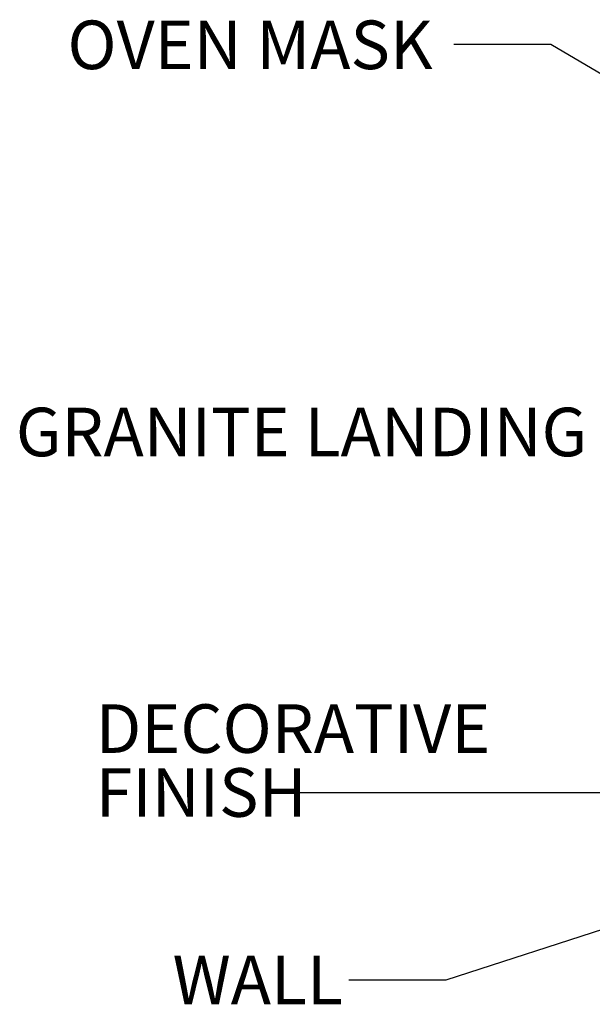
# Model space of a CAD drawing. Units: inches. Extents: x 0.4 to 16.6, y 0.2 to 10.8.
# Drawn here: x 9.4 to 10.9, y 4.4 to 6.9 of the extents above; entities that cross this region are included whole.
import ezdxf

# ---------------------------------------------------------------- set-up
doc = ezdxf.new("R2010")
doc.units = ezdxf.units.IN
doc.header["$MEASUREMENT"] = 0
doc.styles.add('SLDTEXTSTYLE0', font='TXT', dxfattribs={"width": 0.75})
doc.dimstyles.new('SLDDIMSTYLE2', dxfattribs={"dimtxt": 0.18, "dimasz": 0.04, "dimexe": 0, "dimexo": 0.0625, "dimgap": 0, "dimtad": 0, "dimtih": 1, "dimtoh": 1, "dimdec": 0, "dimrnd": 1e-09, "dimzin": 0, "dimdsep": 46, "dimtxsty": 'Standard', "dimblk1": 'DOT', "dimblk2": 'DOT', "dimsah": 1, "dimcen": 0.09, "dimadec": 0, "dimazin": 0, "dimtfac": 0.04, "dimtdec": 0, "dimtofl": 0, "dimtmove": 0, "dimatfit": 3, "dimldrblk": 'DOT', "dimfxl": 1, "dimfrac": 2, "dimtolj": 1, "dimtzin": 0, "dimarcsym": 0})
doc.dimstyles.new('SLDDIMSTYLE3', dxfattribs={"dimtxt": 0.18, "dimasz": 0.13, "dimexe": 0, "dimexo": 0.0625, "dimgap": 0, "dimtad": 0, "dimtih": 1, "dimtoh": 1, "dimdec": 0, "dimrnd": 1e-09, "dimzin": 0, "dimdsep": 46, "dimtxsty": 'Standard', "dimsah": 1, "dimcen": 0.09, "dimadec": 0, "dimazin": 0, "dimtfac": 0.13, "dimtdec": 0, "dimtofl": 0, "dimtmove": 0, "dimatfit": 3, "dimfxl": 1, "dimfrac": 2, "dimtolj": 1, "dimtzin": 0, "dimarcsym": 0})

# ---------------------------------------------------------------- blocks, each defined once
blk = doc.blocks.new('_DOT')
at = {"color": 0, "linetype": 'ByBlock', "lineweight": -2}
blk.add_line((-0.5, 0), (-1, 0), dxfattribs=at)
at = {"color": 0, "linetype": 'ByBlock', "const_width": 0.5}
blk.add_lwpolyline([(-0.25, 0, 1), (0.25, 0, 1)], format="xyb", close=True, dxfattribs=at)
blk = doc.blocks.new('SW_NOTE_4')
at = {"color": 0, "linetype": 'Continuous', "lineweight": 0, "char_height": 0.125, "attachment_point": 1, "style": 'SLDTEXTSTYLE0'}
for s, insert in [('DECORATIVE', (-0.4939, 0.2275)), ('FINISH', (-0.4939, 0.0631))]:
    blk.add_mtext(s, dxfattribs=dict(at, insert=insert))

msp = doc.modelspace()

# ---------------------------------------------------------------- block references
at = {"color": 7, "linetype": 'Continuous', "lineweight": 0}
msp.add_blockref('SW_NOTE_4', (10.122999, 4.930727), dxfattribs=at)

# ---------------------------------------------------------------- texts
at = {"color": 7, "linetype": 'Continuous', "lineweight": 0, "char_height": 0.125, "attachment_point": 1, "style": 'SLDTEXTSTYLE0'}
for s, insert in [('OVEN MASK', (9.556253, 6.917548)), ('GRANITE LANDING', (9.423328, 5.921415)), ('WALL', (9.826913, 4.511344))]:
    msp.add_mtext(s, dxfattribs=dict(at, insert=insert))

# ---------------------------------------------------------------- leaders
at = {"color": 7, "linetype": 'Continuous', "lineweight": 0}
for points, dimstyle in [([(11.805969, 6.262595), (10.800973, 6.855608), (10.550973, 6.855608)], 'SLDDIMSTYLE2'), ([(11.74595, 5.089141), (10.976124, 4.930727), (10.122999, 4.930727)], 'SLDDIMSTYLE3'), ([(11.775569, 4.852018), (10.530787, 4.448833), (10.280787, 4.448833)], 'SLDDIMSTYLE2')]:
    msp.add_leader(points, dimstyle=dimstyle, dxfattribs=at)

doc.saveas('drawing.dxf')
